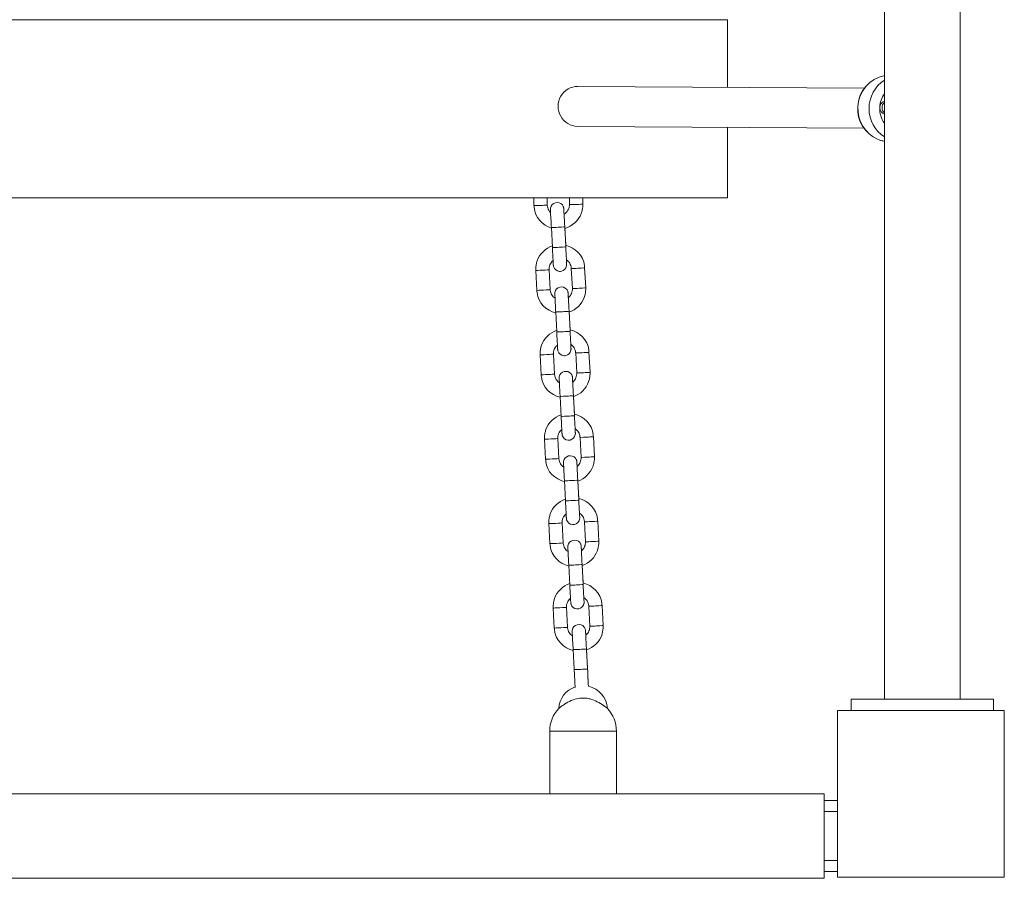
# Model space of a CAD drawing. Units: millimetres. Extents: x 1593 to 12802, y 1662 to 11283.
# Drawn here: x 3725 to 4168, y 4284 to 4670 of the extents above; entities that cross this region are included whole.
import ezdxf

# ---------------------------------------------------------------- set-up
doc = ezdxf.new("R2010")
doc.units = ezdxf.units.MM
doc.header["$MEASUREMENT"] = 0
for name, color, linetype, lineweight in [('Level 25', 7, 'Continuous', 0), ('Level 26', 7, 'Continuous', 0), ('Level 27', 7, 'Continuous', 0)]:
    doc.layers.add(name, color=color, linetype=linetype, lineweight=lineweight)

msp = doc.modelspace()

# ---------------------------------------------------------------- linework, layer by layer
at = {"layer": 'Level 25', "color": 152, "linetype": 'Continuous', "lineweight": 13}
for p, q in [((4114.28, 5009.2), (4114.28, 4364.38)), ((4148.28, 4364.38), (4148.28, 5009.2)), ((4099.28, 4359.38), (4099.28, 4364.38)), ((4163.28, 4364.38), (4099.28, 4364.38)), ((4114.28, 4364.38), (4148.28, 4364.38)), ((4163.28, 4359.38), (4163.28, 4364.38)), ((4163.28, 4359.38), (4099.28, 4359.38))]:
    msp.add_line(p, q, dxfattribs=at)
at = {"layer": 'Level 25', "color": 250, "linetype": 'Continuous', "lineweight": 13}
for p, q in [((3399.16, 4321.88), (4087.16, 4321.88)), ((4087.16, 4321.88), (4087.16, 4318.88)), ((4093.16, 4318.88), (4087.16, 4318.88)), ((4087.16, 4313.88), (4087.16, 4318.88)), ((4093.16, 4313.88), (4093.16, 4318.88)), ((4093.16, 4313.88), (4087.16, 4313.88)), ((4087.16, 4313.88), (4087.16, 4291.88)), ((4093.16, 4291.88), (4087.16, 4291.88)), ((4087.16, 4286.88), (4087.16, 4291.88)), ((4093.16, 4286.88), (4093.16, 4291.88)), ((4093.16, 4286.88), (4087.16, 4286.88)), ((4087.16, 4286.88), (4087.16, 4283.88)), ((4087.16, 4283.88), (3399.16, 4283.88))]:
    msp.add_line(p, q, dxfattribs=at)
at = {"layer": 'Level 26', "color": 36, "linetype": 'Continuous', "lineweight": 13}
for p, q in [((3443.78, 4669.84), (4043.78, 4669.84)), ((4043.78, 4639.43), (4043.78, 4669.84)), ((4043.78, 4589.84), (4043.78, 4621.43)), ((3443.78, 4589.84), (4043.78, 4589.84))]:
    msp.add_line(p, q, dxfattribs=at)
at = {"layer": 'Level 26', "color": 252, "linetype": 'Continuous', "lineweight": 13}
for p, q in [((3956.59, 4589.84), (3956.68, 4586.4)), ((3962.68, 4586.55), (3962.59, 4589.84)), ((3972.6, 4589.84), (3972.68, 4586.82)), ((3978.67, 4586.98), (3978.6, 4589.84)), ((3964.52, 4576.41), (3964.98, 4567.42)), ((3970.97, 4567.73), (3970.51, 4576.72)), ((3970.96, 4568.42), (3970.56, 4576.06)), ((3957.51, 4557.16), (3957.97, 4548.17)), ((3963.97, 4548.48), (3963.5, 4557.47)), ((3973.49, 4557.98), (3973.95, 4549)), ((3979.95, 4549.3), (3979.48, 4558.29)), ((3966.48, 4538.46), (3966.94, 4529.48)), ((3972.93, 4529.78), (3972.47, 4538.77)), ((3972.92, 4530.48), (3972.51, 4538.31)), ((3975.45, 4520.04), (3975.91, 4511.05)), ((3981.9, 4511.36), (3981.44, 4520.35)), ((3959.47, 4519.21), (3959.93, 4510.23)), ((3965.93, 4510.54), (3965.46, 4519.52)), ((3968.44, 4500.52), (3968.9, 4491.53)), ((3974.89, 4491.84), (3974.43, 4500.83)), ((3974.88, 4492.53), (3974.47, 4500.37)), ((3961.43, 4481.27), (3961.89, 4472.28)), ((3967.88, 4472.59), (3967.42, 4481.58)), ((3977.41, 4482.09), (3977.87, 4473.11)), ((3983.86, 4473.42), (3983.4, 4482.4)), ((3970.39, 4462.57), (3970.86, 4453.59)), ((3976.85, 4453.9), (3976.39, 4462.88)), ((3976.83, 4454.59), (3976.43, 4462.42)), ((3985.82, 4435.47), (3985.36, 4444.46)), ((3963.39, 4443.33), (3963.85, 4434.34)), ((3969.84, 4434.65), (3969.38, 4443.63)), ((3979.37, 4444.15), (3979.83, 4435.16)), ((3972.35, 4424.63), (3972.82, 4415.64)), ((3978.81, 4415.95), (3978.35, 4424.94)), ((3978.79, 4416.65), (3978.39, 4424.48)), ((3965.35, 4405.38), (3965.81, 4396.39)), ((3971.8, 4396.7), (3971.34, 4405.69)), ((3981.33, 4406.21), (3981.79, 4397.22)), ((3987.78, 4397.53), (3987.32, 4406.52)), ((3980.77, 4378.01), (3980.31, 4387)), ((3974.31, 4386.69), (3974.78, 4377.7)), ((3980.77, 4378.28), (3980.35, 4386.54))]:
    msp.add_line(p, q, dxfattribs=at)
at = {"layer": 'Level 26', "color": 7, "linetype": 'Continuous', "lineweight": 13}
for p, q in [((3978.78, 4350), (3963.78, 4350)), ((3963.78, 4350), (3963.78, 4321.88)), ((3993.78, 4350), (3978.78, 4350)), ((3993.78, 4321.88), (3993.78, 4350))]:
    msp.add_line(p, q, dxfattribs=at)
at = {"layer": 'Level 26', "color": 7, "linetype": 'Continuous', "lineweight": 13, "flags": 128}
for points in [[(4093.16, 4359.38), (4093.16, 4359.38), (4168.16, 4359.38), (4168.16, 4359.38)], [(4093.16, 4284.38), (4093.16, 4284.38), (4093.16, 4359.38), (4093.16, 4359.38)], [(4168.16, 4359.38), (4168.16, 4359.38), (4168.16, 4284.38), (4168.16, 4284.38)], [(4168.16, 4284.38), (4168.16, 4284.38), (4093.16, 4284.38), (4093.16, 4284.38)]]:
    msp.add_lwpolyline(points, dxfattribs=at)
at = {"layer": 'Level 26', "color": 7, "linetype": 'Continuous', "lineweight": 13}
for centre, radius, start, end in [((3978.78, 4359.5), 11, 109.0625, 176.0942), ((3978.78, 4359.5), 11, 3.8133, 77.3997), ((3978.78, 4350), 15, 136.8911, 180), ((3978.78, 4350), 15, 360, 43.0307)]:
    msp.add_arc(centre, radius, start, end, dxfattribs=at)
at = {"layer": 'Level 26', "color": 253, "linetype": 'Continuous', "lineweight": 13, "extrusion": (0, 0, -1)}
for centre, major_axis, start_param, end_param in [((4116.92, 4629.95), (-0.1, -15), 1.613744, 2.953234), ((4122.84, 4629.91), (-0.07, -11), 1.618956, 2.208289), ((4116.92, 4629.95), (-0.1, -15), 0.39569, 1.613744), ((4122.84, 4629.91), (-0.07, -11), 0.919679, 1.608515), ((4115.06, 4630.3), (-0.02, -3), 0.264532, 2.86336), ((4116.09, 4630.3), (-0.02, -3), 0.66092, 2.466972), ((4116.92, 4629.95), (-0.1, -15), 0.174733, 0.39569)]:
    msp.add_ellipse(centre, major_axis=major_axis, ratio=0.973676, start_param=start_param, end_param=end_param, dxfattribs=at)
at = {"layer": 'Level 26', "color": 253, "linetype": 'Continuous', "lineweight": 13}
msp.add_ellipse((4121.93, 4629.91), major_axis=(0.1, 15), ratio=0.973676, start_param=0.558222, end_param=2.596997, dxfattribs=at)
at = {"layer": 'Level 26', "color": 252, "linetype": 'Continuous', "lineweight": 13, "extrusion": (0, 0, -1)}
for centre, major_axis, ratio, start_param, end_param in [((3959.68, 4586.47), (3, 0.08), 0.035975, 6.27006, 9.424778), ((3967.51, 4576.56), (3, 0.15), 0.016952, 6.281888, 9.425295), ((3967.98, 4567.57), (3, 0.15), 0.016952, 0, 3.141593), ((3960.51, 4557.31), (3, 0.15), 0.016952, 0.001222, 3.142086), ((3960.97, 4548.33), (3, 0.15), 0.016952, 0.001222, 3.141593), ((3969.47, 4538.62), (3, 0.15), 0.016952, 6.281888, 9.425295), ((3969.94, 4529.63), (3, 0.15), 0.016952, 0, 3.141593), ((3962.47, 4519.37), (3, 0.15), 0.016952, 0.001222, 3.142086), ((3962.93, 4510.38), (3, 0.15), 0.016952, 0.001222, 3.141593), ((3971.43, 4500.67), (3, 0.15), 0.016952, 6.281888, 9.425295), ((3971.9, 4491.69), (3, 0.15), 0.016952, 0, 3.141593), ((3964.42, 4481.42), (3, 0.15), 0.016952, 0.001222, 3.142086), ((3964.89, 4472.44), (3, 0.15), 0.016952, 0.001222, 3.141593), ((3973.39, 4462.73), (3, 0.15), 0.016952, 6.281888, 9.425295), ((3973.85, 4453.74), (3, 0.15), 0.016952, 0, 3.141593), ((3966.38, 4443.48), (3, 0.15), 0.016952, 0.001222, 3.142086), ((3966.85, 4434.49), (3, 0.15), 0.016952, 0.001222, 3.141593), ((3975.35, 4424.78), (3, 0.15), 0.016952, 6.281888, 9.425295), ((3975.81, 4415.8), (3, 0.15), 0.016952, 0, 3.141593), ((3968.34, 4405.54), (3, 0.15), 0.016952, 0.001222, 3.142086), ((3968.81, 4396.55), (3, 0.15), 0.016952, 0.001222, 3.141593), ((3977.31, 4386.84), (3, 0.15), 0.016952, 6.281888, 9.425295), ((3977.77, 4377.85), (3, 0.15), 0.016952, 0, 3.141593)]:
    msp.add_ellipse(centre, major_axis=major_axis, ratio=ratio, start_param=start_param, end_param=end_param, dxfattribs=at)
at = {"layer": 'Level 26', "color": 252, "linetype": 'Continuous', "lineweight": 13}
for centre, major_axis, ratio, start_param, end_param in [((3975.67, 4586.9), (-3, -0.08), 0.035975, 0.013125, 3.141593), ((3976.49, 4558.14), (-3, -0.15), 0.016952, 6.281964, 9.425264), ((3976.95, 4549.15), (-3, -0.15), 0.016952, 6.281964, 9.424778), ((3978.44, 4520.19), (-3, -0.15), 0.016952, 6.281964, 9.425264), ((3978.91, 4511.21), (-3, -0.15), 0.016952, 6.281964, 9.424778), ((3980.4, 4482.25), (-3, -0.15), 0.016952, 6.281964, 9.425264), ((3980.87, 4473.26), (-3, -0.15), 0.016952, 6.281964, 9.424778), ((3982.36, 4444.3), (-3, -0.15), 0.016952, 6.281964, 9.425264), ((3982.83, 4435.32), (-3, -0.15), 0.016952, 6.281964, 9.424778), ((3984.32, 4406.36), (-3, -0.15), 0.016952, 6.281964, 9.425264), ((3984.79, 4397.37), (-3, -0.15), 0.016952, 6.281964, 9.424778), ((3977.78, 4378.13), (-3, -0.15), 0.016952, -3.25581, -3.143707)]:
    msp.add_ellipse(centre, major_axis=major_axis, ratio=ratio, start_param=start_param, end_param=end_param, dxfattribs=at)
at = {"layer": 'Level 26', "color": 253, "linetype": 'Continuous', "lineweight": 13}
for points in [[(4114.28, 4644.72), (4107.72, 4643.58), (4102.41, 4637.47), (4102.23, 4630.68)], [(4102.23, 4630.68), (4101.84, 4624.56), (4105.58, 4618.45), (4111.19, 4616.13)]]:
    msp.add_open_spline(points, degree=3, dxfattribs=at)
msp.add_open_spline([(4111.19, 4616.13), (4112.09, 4615.74), (4113.12, 4615.4), (4114.18, 4615.21), (4114.28, 4615.19)], degree=3, knots=[0, 0, 0, 0, 0.6641101, 0.7336069, 0.7336069, 0.7336069, 0.7336069], dxfattribs=at)
at = {"layer": 'Level 26', "color": 252, "linetype": 'Continuous', "lineweight": 13}
for points, knots in [([(3956.68, 4586.4), (3956.74, 4586.09), (3956.82, 4581.26), (3960.5, 4577.45), (3964.53, 4576.18)], [0, 0, 0, 0, 0.030465, 0.3985208, 0.3985208, 0.3985208, 0.3985208]), ([(3964.18, 4583.12), (3963.85, 4583.42), (3963.33, 4584.08), (3962.87, 4585.2), (3962.7, 4586.02), (3962.68, 4586.47), (3962.68, 4586.55)], [0, 0, 0, 0, 0.0853495, 0.1590303, 0.2289072, 0.2449598, 0.2449598, 0.2449598, 0.2449598]), ([(3970.23, 4582.4), (3970.16, 4583.77), (3970.11, 4584.77), (3970.1, 4584.87), (3970.07, 4585.19), (3969.98, 4585.59), (3969.79, 4586.02), (3968.32, 4588.62), (3964.28, 4587.65), (3964.13, 4584.89), (3964.1, 4584.71), (3964.11, 4584.53), (3964.12, 4584.24), (3964.26, 4581.39), (3964.45, 4577.65), (3964.5, 4576.79), (3964.52, 4576.41)], [0, 0, 0, 0, 0.1690397, 0.1826413, 0.1888246, 0.2014278, 0.2173184, 0.2346425, 0.4380246, 0.4468995, 0.451617, 0.4564578, 0.4883402, 0.7463476, 0.7893875, 0.8228869, 0.8228869, 0.8228869, 0.8228869]), ([(3972.68, 4586.82), (3972.67, 4586.66), (3972.67, 4586.12), (3972.49, 4585.2), (3971.85, 4583.71), (3970.95, 4582.83), (3970.22, 4582.39)], [0, 0, 0, 0, 0.0304951, 0.1040375, 0.1777037, 0.338219, 0.338219, 0.338219, 0.338219]), ([(3970.54, 4576.05), (3973.84, 4576.98), (3977.26, 4579.95), (3978.44, 4584.34), (3978.67, 4585.79), (3978.67, 4586.67), (3978.67, 4586.98)], [0, 0, 0, 0, 0.2974513, 0.3470617, 0.3966702, 0.4236817, 0.4236817, 0.4236817, 0.4236817]), ([(3979.48, 4558.29), (3979.42, 4558.59), (3979.2, 4563.59), (3975.19, 4567.38), (3970.94, 4568.43)], [0, 0, 0, 0, 0.0304626, 0.4117549, 0.4117549, 0.4117549, 0.4117549]), ([(3964.94, 4568.15), (3961.85, 4567.05), (3958.71, 4564.08), (3957.68, 4559.81), (3957.48, 4558.35), (3957.5, 4557.47), (3957.51, 4557.16)], [0, 0, 0, 0, 0.2847075, 0.3343138, 0.3839197, 0.4109588, 0.4109588, 0.4109588, 0.4109588]), ([(3964.98, 4567.42), (3964.99, 4567.16), (3965.03, 4566.42), (3965.1, 4565.22), (3965.19, 4563.4), (3965.27, 4561.84), (3965.33, 4560.68), (3965.37, 4560.03), (3965.39, 4559.7), (3965.4, 4559.55), (3965.4, 4559.52), (3965.41, 4559.38), (3965.44, 4559.18), (3965.72, 4557.79), (3967.21, 4556.62), (3969.95, 4556.8), (3971.25, 4558.11), (3971.38, 4559.48), (3971.39, 4559.65), (3971.39, 4559.76), (3971.39, 4559.82), (3971.39, 4559.87), (3971.39, 4559.92), (3971.39, 4559.95)], [0, 0, 0, 0, 0.033949, 0.098712, 0.163543, 0.293231, 0.358109, 0.423056, 0.488223, 0.521425, 0.541913, 0.545884, 0.551395, 0.570379, 0.729785, 0.767513, 0.926775, 0.940144, 0.94725, 0.951184, 0.959705, 0.970642, 1, 1, 1, 1]), ([(3963.5, 4557.47), (3963.5, 4557.63), (3963.49, 4558.17), (3963.65, 4559.09), (3964.16, 4560.4), (3964.81, 4561.17), (3965.29, 4561.56)], [0, 0, 0, 0, 0.0304964, 0.104029, 0.1776964, 0.2946449, 0.2946449, 0.2946449, 0.2946449]), ([(3971.28, 4561.87), (3971.87, 4561.47), (3972.67, 4560.67), (3973.27, 4559.33), (3973.45, 4558.51), (3973.48, 4558.06), (3973.49, 4557.98)], [0, 0, 0, 0, 0.1360587, 0.2097196, 0.2795803, 0.295445, 0.295445, 0.295445, 0.295445]), ([(3957.97, 4548.17), (3958.04, 4547.87), (3958.25, 4542.88), (3962.26, 4539.09), (3966.5, 4538.04)], [0, 0, 0, 0, 0.0304626, 0.4111617, 0.4111617, 0.4111617, 0.4111617]), ([(3966.16, 4544.6), (3965.57, 4545), (3964.79, 4545.8), (3964.19, 4547.13), (3964, 4547.95), (3963.97, 4548.4), (3963.97, 4548.48)], [0, 0, 0, 0, 0.1350473, 0.2087082, 0.278569, 0.2944336, 0.2944336, 0.2944336, 0.2944336]), ([(3972.17, 4544.91), (3972.11, 4546.03), (3972.06, 4546.83), (3972.06, 4546.92), (3972.03, 4547.25), (3971.94, 4547.65), (3971.75, 4548.08), (3970.28, 4550.68), (3966.23, 4549.71), (3966.08, 4546.95), (3966.06, 4546.77), (3966.07, 4546.59), (3966.08, 4546.3), (3966.22, 4543.45), (3966.41, 4539.7), (3966.46, 4538.84), (3966.48, 4538.46)], [0, 0, 0, 0, 0.1498557, 0.1634573, 0.1696406, 0.1822438, 0.1981344, 0.2154585, 0.4188406, 0.4277155, 0.432433, 0.4372738, 0.4691562, 0.7271636, 0.7702035, 0.803703, 0.803703, 0.803703, 0.803703]), ([(3973.95, 4549), (3973.96, 4548.84), (3973.97, 4548.29), (3973.81, 4547.37), (3973.3, 4546.06), (3972.64, 4545.29), (3972.16, 4544.9)], [0, 0, 0, 0, 0.0304964, 0.104029, 0.1776964, 0.2956636, 0.2956636, 0.2956636, 0.2956636]), ([(3972.49, 4538.31), (3975.6, 4539.4), (3978.74, 4542.37), (3979.78, 4546.66), (3979.98, 4548.11), (3979.95, 4548.99), (3979.95, 4549.3)], [0, 0, 0, 0, 0.2852969, 0.3349032, 0.3845091, 0.4115481, 0.4115481, 0.4115481, 0.4115481]), ([(3966.9, 4530.21), (3963.81, 4529.11), (3960.67, 4526.14), (3959.64, 4521.86), (3959.44, 4520.41), (3959.46, 4519.52), (3959.47, 4519.21)], [0, 0, 0, 0, 0.2847075, 0.3343138, 0.3839197, 0.4109588, 0.4109588, 0.4109588, 0.4109588]), ([(3966.94, 4529.48), (3966.95, 4529.22), (3966.99, 4528.48), (3967.05, 4527.27), (3967.15, 4525.46), (3967.23, 4523.89), (3967.29, 4522.73), (3967.33, 4522.08), (3967.35, 4521.76), (3967.36, 4521.61), (3967.36, 4521.58), (3967.37, 4521.44), (3967.4, 4521.24), (3967.68, 4519.85), (3969.17, 4518.68), (3971.91, 4518.85), (3973.21, 4520.16), (3973.34, 4521.53), (3973.35, 4521.71), (3973.35, 4521.82), (3973.35, 4521.87), (3973.35, 4521.93), (3973.35, 4521.98), (3973.35, 4522.01)], [0, 0, 0, 0, 0.033949, 0.098712, 0.163543, 0.293231, 0.358109, 0.423056, 0.488223, 0.521425, 0.541913, 0.545884, 0.551395, 0.570379, 0.729785, 0.767513, 0.926775, 0.940144, 0.94725, 0.951184, 0.959705, 0.970642, 1, 1, 1, 1]), ([(3981.44, 4520.35), (3981.37, 4520.65), (3981.16, 4525.64), (3977.15, 4529.44), (3972.9, 4530.48)], [0, 0, 0, 0, 0.0304626, 0.4117549, 0.4117549, 0.4117549, 0.4117549]), ([(3965.46, 4519.52), (3965.46, 4519.68), (3965.45, 4520.23), (3965.61, 4521.14), (3966.12, 4522.46), (3966.77, 4523.22), (3967.25, 4523.61)], [0, 0, 0, 0, 0.0304964, 0.104029, 0.1776964, 0.2946449, 0.2946449, 0.2946449, 0.2946449]), ([(3973.24, 4523.93), (3973.83, 4523.53), (3974.62, 4522.73), (3975.23, 4521.39), (3975.41, 4520.57), (3975.44, 4520.12), (3975.45, 4520.04)], [0, 0, 0, 0, 0.1360587, 0.2097196, 0.2795803, 0.295445, 0.295445, 0.295445, 0.295445]), ([(3974.13, 4506.96), (3974.07, 4508.08), (3974.02, 4508.89), (3974.02, 4508.98), (3973.99, 4509.3), (3973.9, 4509.7), (3973.71, 4510.14), (3972.24, 4512.73), (3968.19, 4511.76), (3968.04, 4509), (3968.02, 4508.82), (3968.03, 4508.64), (3968.04, 4508.36), (3968.18, 4505.5), (3968.37, 4501.76), (3968.42, 4500.9), (3968.44, 4500.52)], [0, 0, 0, 0, 0.1498557, 0.1634573, 0.1696406, 0.1822438, 0.1981344, 0.2154585, 0.4188406, 0.4277155, 0.432433, 0.4372738, 0.4691562, 0.7271636, 0.7702035, 0.803703, 0.803703, 0.803703, 0.803703]), ([(3975.91, 4511.05), (3975.92, 4510.89), (3975.93, 4510.35), (3975.77, 4509.43), (3975.26, 4508.11), (3974.59, 4507.34), (3974.11, 4506.95)], [0, 0, 0, 0, 0.0304964, 0.104029, 0.1776964, 0.2956636, 0.2956636, 0.2956636, 0.2956636]), ([(3974.45, 4500.36), (3977.56, 4501.46), (3980.7, 4504.43), (3981.73, 4508.71), (3981.94, 4510.17), (3981.91, 4511.05), (3981.9, 4511.36)], [0, 0, 0, 0, 0.2852969, 0.3349032, 0.3845091, 0.4115481, 0.4115481, 0.4115481, 0.4115481]), ([(3959.93, 4510.23), (3960, 4509.93), (3960.21, 4504.94), (3964.22, 4501.15), (3968.46, 4500.1)], [0, 0, 0, 0, 0.0304626, 0.4111617, 0.4111617, 0.4111617, 0.4111617]), ([(3968.12, 4506.66), (3967.53, 4507.05), (3966.75, 4507.85), (3966.15, 4509.19), (3965.96, 4510.01), (3965.93, 4510.45), (3965.93, 4510.54)], [0, 0, 0, 0, 0.1350473, 0.2087082, 0.278569, 0.2944336, 0.2944336, 0.2944336, 0.2944336]), ([(3968.86, 4492.26), (3965.77, 4491.16), (3962.63, 4488.2), (3961.6, 4483.92), (3961.4, 4482.46), (3961.42, 4481.58), (3961.43, 4481.27)], [0, 0, 0, 0, 0.2847075, 0.3343138, 0.3839197, 0.4109588, 0.4109588, 0.4109588, 0.4109588]), ([(3968.9, 4491.53), (3968.91, 4491.28), (3968.95, 4490.54), (3969.01, 4489.33), (3969.11, 4487.52), (3969.19, 4485.95), (3969.25, 4484.79), (3969.29, 4484.14), (3969.31, 4483.82), (3969.32, 4483.66), (3969.32, 4483.63), (3969.33, 4483.49), (3969.36, 4483.3), (3969.64, 4481.9), (3971.13, 4480.74), (3973.87, 4480.91), (3975.17, 4482.22), (3975.3, 4483.59), (3975.31, 4483.76), (3975.31, 4483.87), (3975.31, 4483.93), (3975.31, 4483.99), (3975.31, 4484.03), (3975.3, 4484.07)], [0, 0, 0, 0, 0.033949, 0.098712, 0.163543, 0.293231, 0.358109, 0.423056, 0.488223, 0.521425, 0.541913, 0.545884, 0.551395, 0.570379, 0.729785, 0.767513, 0.926775, 0.940144, 0.94725, 0.951184, 0.959705, 0.970642, 1, 1, 1, 1]), ([(3983.4, 4482.4), (3983.33, 4482.71), (3983.12, 4487.7), (3979.1, 4491.49), (3974.86, 4492.54)], [0, 0, 0, 0, 0.0304626, 0.4117549, 0.4117549, 0.4117549, 0.4117549]), ([(3967.42, 4481.58), (3967.42, 4481.74), (3967.41, 4482.28), (3967.57, 4483.2), (3968.08, 4484.51), (3968.73, 4485.28), (3969.21, 4485.67)], [0, 0, 0, 0, 0.0304964, 0.104029, 0.1776964, 0.2946449, 0.2946449, 0.2946449, 0.2946449]), ([(3975.2, 4485.98), (3975.79, 4485.59), (3976.58, 4484.78), (3977.19, 4483.44), (3977.37, 4482.62), (3977.4, 4482.18), (3977.41, 4482.09)], [0, 0, 0, 0, 0.1360587, 0.2097196, 0.2795803, 0.295445, 0.295445, 0.295445, 0.295445]), ([(3961.89, 4472.28), (3961.96, 4471.98), (3962.17, 4467), (3966.18, 4463.2), (3970.42, 4462.15)], [0, 0, 0, 0, 0.0304626, 0.4111617, 0.4111617, 0.4111617, 0.4111617]), ([(3970.08, 4468.71), (3969.49, 4469.11), (3968.71, 4469.91), (3968.1, 4471.24), (3967.92, 4472.06), (3967.89, 4472.51), (3967.88, 4472.59)], [0, 0, 0, 0, 0.1350473, 0.2087082, 0.278569, 0.2944336, 0.2944336, 0.2944336, 0.2944336]), ([(3976.09, 4469.02), (3976.03, 4470.14), (3975.98, 4470.95), (3975.98, 4471.04), (3975.94, 4471.36), (3975.86, 4471.76), (3975.67, 4472.19), (3974.2, 4474.79), (3970.15, 4473.82), (3970, 4471.06), (3969.98, 4470.88), (3969.98, 4470.7), (3970, 4470.41), (3970.14, 4467.56), (3970.33, 4463.82), (3970.38, 4462.95), (3970.39, 4462.57)], [0, 0, 0, 0, 0.1498557, 0.1634573, 0.1696406, 0.1822438, 0.1981344, 0.2154585, 0.4188406, 0.4277155, 0.432433, 0.4372738, 0.4691562, 0.7271636, 0.7702035, 0.803703, 0.803703, 0.803703, 0.803703]), ([(3977.87, 4473.11), (3977.87, 4472.95), (3977.89, 4472.4), (3977.72, 4471.49), (3977.21, 4470.17), (3976.55, 4469.4), (3976.07, 4469.01)], [0, 0, 0, 0, 0.0304964, 0.104029, 0.1776964, 0.2956636, 0.2956636, 0.2956636, 0.2956636]), ([(3976.41, 4462.42), (3979.51, 4463.51), (3982.66, 4466.48), (3983.69, 4470.77), (3983.89, 4472.22), (3983.87, 4473.11), (3983.86, 4473.42)], [0, 0, 0, 0, 0.2852969, 0.3349032, 0.3845091, 0.4115481, 0.4115481, 0.4115481, 0.4115481]), ([(3970.82, 4454.32), (3967.73, 4453.22), (3964.59, 4450.25), (3963.56, 4445.97), (3963.36, 4444.52), (3963.38, 4443.64), (3963.39, 4443.33)], [0, 0, 0, 0, 0.2847075, 0.3343138, 0.3839197, 0.4109588, 0.4109588, 0.4109588, 0.4109588]), ([(3970.86, 4453.59), (3970.87, 4453.33), (3970.91, 4452.59), (3970.97, 4451.38), (3971.07, 4449.57), (3971.15, 4448.01), (3971.21, 4446.84), (3971.25, 4446.19), (3971.26, 4445.87), (3971.27, 4445.72), (3971.27, 4445.69), (3971.29, 4445.55), (3971.32, 4445.35), (3971.6, 4443.96), (3973.09, 4442.79), (3975.83, 4442.96), (3977.13, 4444.27), (3977.26, 4445.65), (3977.27, 4445.82), (3977.27, 4445.93), (3977.27, 4445.98), (3977.27, 4446.04), (3977.26, 4446.09), (3977.26, 4446.12)], [0, 0, 0, 0, 0.033949, 0.098712, 0.163543, 0.293231, 0.358109, 0.423056, 0.488223, 0.521425, 0.541913, 0.545884, 0.551395, 0.570379, 0.729785, 0.767513, 0.926775, 0.940144, 0.94725, 0.951184, 0.959705, 0.970642, 1, 1, 1, 1]), ([(3985.36, 4444.46), (3985.29, 4444.76), (3985.08, 4449.75), (3981.06, 4453.55), (3976.81, 4454.59)], [0, 0, 0, 0, 0.0304626, 0.4117549, 0.4117549, 0.4117549, 0.4117549]), ([(3969.38, 4443.63), (3969.38, 4443.79), (3969.36, 4444.34), (3969.53, 4445.26), (3970.03, 4446.57), (3970.69, 4447.34), (3971.16, 4447.72)], [0, 0, 0, 0, 0.0304964, 0.104029, 0.1776964, 0.2946449, 0.2946449, 0.2946449, 0.2946449]), ([(3977.16, 4448.04), (3977.75, 4447.64), (3978.54, 4446.84), (3979.15, 4445.5), (3979.33, 4444.68), (3979.36, 4444.23), (3979.37, 4444.15)], [0, 0, 0, 0, 0.1360587, 0.2097196, 0.2795803, 0.295445, 0.295445, 0.295445, 0.295445]), ([(3978.05, 4431.07), (3977.99, 4432.2), (3977.94, 4433), (3977.94, 4433.09), (3977.9, 4433.41), (3977.82, 4433.81), (3977.63, 4434.25), (3976.16, 4436.84), (3972.11, 4435.88), (3971.96, 4433.12), (3971.94, 4432.93), (3971.94, 4432.75), (3971.96, 4432.47), (3972.1, 4429.62), (3972.29, 4425.87), (3972.33, 4425.01), (3972.35, 4424.63)], [0, 0, 0, 0, 0.1498557, 0.1634573, 0.1696406, 0.1822438, 0.1981344, 0.2154585, 0.4188406, 0.4277155, 0.432433, 0.4372738, 0.4691562, 0.7271636, 0.7702035, 0.803703, 0.803703, 0.803703, 0.803703]), ([(3963.85, 4434.34), (3963.92, 4434.04), (3964.13, 4429.05), (3968.14, 4425.26), (3972.38, 4424.21)], [0, 0, 0, 0, 0.0304626, 0.4111617, 0.4111617, 0.4111617, 0.4111617]), ([(3972.04, 4430.77), (3971.45, 4431.16), (3970.67, 4431.96), (3970.06, 4433.3), (3969.88, 4434.12), (3969.85, 4434.57), (3969.84, 4434.65)], [0, 0, 0, 0, 0.1350473, 0.2087082, 0.278569, 0.2944336, 0.2944336, 0.2944336, 0.2944336]), ([(3979.83, 4435.16), (3979.83, 4435), (3979.85, 4434.46), (3979.68, 4433.54), (3979.17, 4432.23), (3978.51, 4431.45), (3978.03, 4431.06)], [0, 0, 0, 0, 0.0304964, 0.104029, 0.1776964, 0.2956636, 0.2956636, 0.2956636, 0.2956636]), ([(3978.37, 4424.47), (3981.47, 4425.57), (3984.62, 4428.54), (3985.65, 4432.82), (3985.85, 4434.28), (3985.83, 4435.16), (3985.82, 4435.47)], [0, 0, 0, 0, 0.2852969, 0.3349032, 0.3845091, 0.4115481, 0.4115481, 0.4115481, 0.4115481]), ([(3972.78, 4416.37), (3969.68, 4415.27), (3966.55, 4412.31), (3965.52, 4408.03), (3965.32, 4406.57), (3965.34, 4405.69), (3965.35, 4405.38)], [0, 0, 0, 0, 0.2847075, 0.3343138, 0.3839197, 0.4109588, 0.4109588, 0.4109588, 0.4109588]), ([(3972.82, 4415.64), (3972.83, 4415.39), (3972.87, 4414.65), (3972.93, 4413.44), (3973.03, 4411.63), (3973.11, 4410.06), (3973.17, 4408.9), (3973.21, 4408.25), (3973.22, 4407.93), (3973.23, 4407.78), (3973.23, 4407.74), (3973.25, 4407.6), (3973.28, 4407.41), (3973.55, 4406.02), (3975.05, 4404.85), (3977.79, 4405.02), (3979.09, 4406.33), (3979.22, 4407.7), (3979.23, 4407.88), (3979.23, 4407.99), (3979.23, 4408.04), (3979.23, 4408.1), (3979.22, 4408.14), (3979.22, 4408.18)], [0, 0, 0, 0, 0.033949, 0.098712, 0.163543, 0.293231, 0.358109, 0.423056, 0.488223, 0.521425, 0.541913, 0.545884, 0.551395, 0.570379, 0.729785, 0.767513, 0.926775, 0.940144, 0.94725, 0.951184, 0.959705, 0.970642, 1, 1, 1, 1]), ([(3987.32, 4406.52), (3987.25, 4406.82), (3987.04, 4411.81), (3983.02, 4415.61), (3978.77, 4416.65)], [0, 0, 0, 0, 0.0304626, 0.4117549, 0.4117549, 0.4117549, 0.4117549]), ([(3971.34, 4405.69), (3971.34, 4405.85), (3971.32, 4406.39), (3971.49, 4407.31), (3971.99, 4408.62), (3972.65, 4409.39), (3973.12, 4409.78)], [0, 0, 0, 0, 0.0304964, 0.104029, 0.1776964, 0.2946449, 0.2946449, 0.2946449, 0.2946449]), ([(3979.12, 4410.1), (3979.71, 4409.7), (3980.5, 4408.9), (3981.11, 4407.56), (3981.29, 4406.74), (3981.32, 4406.29), (3981.33, 4406.21)], [0, 0, 0, 0, 0.1360587, 0.2097196, 0.2795803, 0.295445, 0.295445, 0.295445, 0.295445]), ([(3965.81, 4396.39), (3965.88, 4396.09), (3966.09, 4391.11), (3970.09, 4387.31), (3974.33, 4386.26)], [0, 0, 0, 0, 0.0304626, 0.4111617, 0.4111617, 0.4111617, 0.4111617]), ([(3974, 4392.82), (3973.41, 4393.22), (3972.62, 4394.02), (3972.02, 4395.35), (3971.84, 4396.17), (3971.81, 4396.62), (3971.8, 4396.7)], [0, 0, 0, 0, 0.1350473, 0.2087082, 0.278569, 0.2944336, 0.2944336, 0.2944336, 0.2944336]), ([(3980, 4393.13), (3979.94, 4394.25), (3979.9, 4395.06), (3979.9, 4395.15), (3979.86, 4395.47), (3979.77, 4395.87), (3979.59, 4396.3), (3978.11, 4398.9), (3974.07, 4397.93), (3973.92, 4395.17), (3973.9, 4394.99), (3973.9, 4394.81), (3973.91, 4394.52), (3974.06, 4391.67), (3974.25, 4387.93), (3974.29, 4387.07), (3974.31, 4386.69)], [0, 0, 0, 0, 0.1498557, 0.1634573, 0.1696406, 0.1822438, 0.1981344, 0.2154585, 0.4188406, 0.4277155, 0.432433, 0.4372738, 0.4691562, 0.7271636, 0.7702035, 0.803703, 0.803703, 0.803703, 0.803703]), ([(3981.79, 4397.22), (3981.79, 4397.06), (3981.81, 4396.52), (3981.64, 4395.6), (3981.13, 4394.28), (3980.47, 4393.51), (3979.99, 4393.12)], [0, 0, 0, 0, 0.0304964, 0.104029, 0.1776964, 0.2956636, 0.2956636, 0.2956636, 0.2956636]), ([(3980.33, 4386.53), (3983.43, 4387.63), (3986.58, 4390.6), (3987.61, 4394.88), (3987.81, 4396.34), (3987.79, 4397.22), (3987.78, 4397.53)], [0, 0, 0, 0, 0.2852969, 0.3349032, 0.3845091, 0.4115481, 0.4115481, 0.4115481, 0.4115481]), ([(3974.78, 4377.7), (3974.79, 4377.44), (3974.83, 4376.7), (3974.89, 4375.5), (3974.99, 4373.68), (3975.07, 4372.12), (3975.13, 4370.96), (3975.17, 4370.31), (3975.18, 4369.98), (3975.19, 4369.83), (3975.19, 4369.8), (3975.2, 4369.69), (3975.21, 4369.66), (3975.21, 4369.66), (3975.21, 4369.66), (3975.21, 4369.66)], [0, 0, 0, 0, 0.021961, 0.063855, 0.105792, 0.189685, 0.231654, 0.273666, 0.315821, 0.337299, 0.350553, 0.353121, 0.353121, 0.353121, 1, 1, 1, 1])]:
    msp.add_open_spline(points, degree=3, knots=knots, dxfattribs=at)
for points in [[(3970.51, 4576.72), (3970.3, 4580.79), (3970.11, 4584.63), (3970.1, 4584.77)], [(3971.38, 4559.95), (3971.37, 4560.09), (3971.18, 4563.75), (3970.97, 4567.73)], [(3971.39, 4559.95), (3971.38, 4560.18), (3971.34, 4560.87), (3971.29, 4561.86)], [(3972.47, 4538.77), (3972.26, 4542.85), (3972.06, 4546.68), (3972.06, 4546.83)], [(3973.34, 4522), (3973.33, 4522.14), (3973.14, 4525.8), (3972.93, 4529.78)], [(3973.35, 4522.01), (3973.34, 4522.23), (3973.3, 4522.92), (3973.25, 4523.92)], [(3974.43, 4500.83), (3974.22, 4504.9), (3974.02, 4508.74), (3974.02, 4508.88)], [(3975.3, 4484.06), (3975.29, 4484.2), (3975.1, 4487.86), (3974.89, 4491.84)], [(3975.3, 4484.07), (3975.29, 4484.29), (3975.26, 4484.98), (3975.21, 4485.97)], [(3976.39, 4462.88), (3976.18, 4466.96), (3975.98, 4470.8), (3975.98, 4470.94)], [(3977.26, 4446.11), (3977.25, 4446.25), (3977.06, 4449.92), (3976.85, 4453.9)], [(3977.26, 4446.12), (3977.25, 4446.34), (3977.22, 4447.04), (3977.17, 4448.03)], [(3978.35, 4424.94), (3978.14, 4429.01), (3977.94, 4432.85), (3977.94, 4432.99)], [(3979.22, 4408.17), (3979.21, 4408.31), (3979.02, 4411.97), (3978.81, 4415.95)], [(3979.22, 4408.18), (3979.21, 4408.4), (3979.18, 4409.09), (3979.13, 4410.09)], [(3980.31, 4387), (3980.09, 4391.07), (3979.9, 4394.91), (3979.9, 4395.05)], [(3981.18, 4370.24), (3981.16, 4370.81), (3980.97, 4374.42), (3980.77, 4378.28)], [(3981.18, 4370.23), (3981.17, 4370.37), (3980.97, 4374.03), (3980.77, 4378.01)]]:
    msp.add_open_spline(points, degree=3, dxfattribs=at)
at = {"layer": 'Level 26', "color": 7, "linetype": 'Continuous', "lineweight": 13}
for points, knots in [([(3989.76, 4360.23), (3989.74, 4360.24), (3989.62, 4360.33), (3987.13, 4362.29), (3983.49, 4364.27), (3980.12, 4364.9), (3978.25, 4364.95), (3974.93, 4364.56), (3971.83, 4363.11), (3969.26, 4361.34), (3968.74, 4360.95), (3968.64, 4360.87)], [0, 0, 0, 0, 0.027162, 0.142357, 0.414738, 0.494984, 0.573411, 0.630901, 0.903835, 0.981728, 1, 1, 1, 1]), ([(3968.64, 4360.87), (3968.46, 4360.73), (3968.09, 4360.45), (3967.83, 4360.25), (3967.81, 4360.23), (3967.8, 4360.23)], [0, 0, 0, 0, 0.40479, 0.812452, 1, 1, 1, 1])]:
    msp.add_open_spline(points, degree=3, knots=knots, dxfattribs=at)
at = {"layer": 'Level 27', "color": 176, "linetype": 'Continuous', "lineweight": 13}
for p, q in [((4105.22, 4639.02), (3976.39, 4639.88)), ((3976.27, 4621.88), (4105.1, 4621.02))]:
    msp.add_line(p, q, dxfattribs=at)
msp.add_ellipse((3976.33, 4630.88), major_axis=(0.06, 9), ratio=0.973677, start_param=0, end_param=3.141593, dxfattribs=at)

doc.saveas('drawing.dxf')
